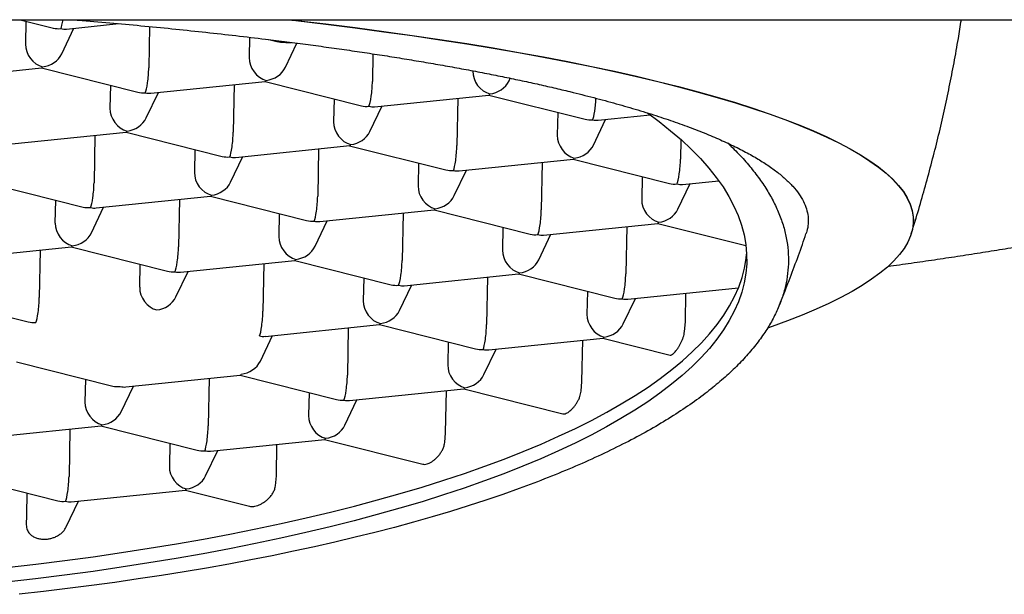
# Model space of a CAD drawing. Units: millimetres. Extents: x 8 to 725, y 12 to 567.
# Drawn here: x 395 to 401, y 509 to 512 of the extents above; entities that cross this region are included whole.
import ezdxf

# ---------------------------------------------------------------- set-up
doc = ezdxf.new("R2010")
doc.units = ezdxf.units.MM

msp = doc.modelspace()

# ---------------------------------------------------------------- linework, layer by layer
at = {"color": 7, "linetype": 'Continuous', "lineweight": 30}
for p, q in [((391.8123, 512.4305), (405.8254, 512.4305)), ((395.0002, 512.4305), (395.2159, 512.3762)), ((395.0379, 512.421), (395.0349, 512.2719)), ((395.3015, 512.37), (395.6419, 512.4048)), ((395.2707, 512.2088), (395.3499, 512.3749)), ((395.8424, 512.3861), (395.837, 512.1171)), ((396.4929, 512.3165), (396.4902, 512.1838)), ((396.6186, 512.3014), (396.6711, 512.2882)), ((396.726, 512.1208), (396.8011, 512.2783)), ((396.7568, 512.282), (396.7658, 512.2829)), ((397.2959, 512.2086), (397.2923, 512.0291)), ((394.3957, 512.0406), (395.1398, 512.1167)), ((395.1394, 512.1166), (395.7654, 511.9588)), ((397.9455, 512.0981), (397.9455, 512.0958)), ((395.851, 511.9526), (396.5951, 512.0287)), ((396.5947, 512.0286), (397.2207, 511.8708)), ((398.1812, 512.0328), (398.1893, 512.0498)), ((395.5874, 512.0037), (395.5845, 511.8545)), ((395.8202, 511.7915), (395.8994, 511.9575)), ((396.3927, 512.008), (396.3866, 511.6997)), ((397.0427, 511.9157), (397.0397, 511.7665)), ((397.3063, 511.8646), (398.0504, 511.9407)), ((397.848, 511.92), (397.8418, 511.6117)), ((398.0499, 511.9406), (398.6759, 511.7828)), ((397.2755, 511.7035), (397.3547, 511.8695)), ((398.498, 511.8277), (398.495, 511.6785)), ((398.7307, 511.6155), (398.81, 511.7815)), ((398.7615, 511.7766), (399.1002, 511.8112)), ((394.9453, 511.6232), (395.6894, 511.6993)), ((395.6889, 511.6992), (396.3149, 511.5414)), ((395.487, 511.6786), (395.4808, 511.3703)), ((399.2997, 511.6513), (399.2971, 511.5237)), ((396.137, 511.5863), (396.134, 511.4371)), ((396.4005, 511.5352), (397.1446, 511.6113)), ((396.9422, 511.5906), (396.9361, 511.2823)), ((397.1442, 511.6112), (397.7702, 511.4534)), ((396.3697, 511.3741), (396.4489, 511.5401)), ((397.5922, 511.4983), (397.5892, 511.3491)), ((397.8558, 511.4472), (398.5999, 511.5233)), ((398.3975, 511.5026), (398.3913, 511.1943)), ((398.5994, 511.5232), (399.2254, 511.3654)), ((397.825, 511.2861), (397.9042, 511.4521)), ((399.0475, 511.4103), (399.0445, 511.2611)), ((399.3111, 511.3592), (399.5457, 511.3832)), ((394.7832, 511.3698), (395.4092, 511.212)), ((399.2803, 511.1981), (399.3595, 511.3641)), ((395.2282, 511.1077), (395.2312, 511.2569)), ((395.4948, 511.2058), (396.2389, 511.2819)), ((396.0365, 511.2612), (396.0303, 510.9529)), ((396.2384, 511.2818), (396.8644, 511.124)), ((395.464, 511.0447), (395.5432, 511.2108)), ((396.95, 511.1178), (397.6942, 511.1939)), ((397.6937, 511.1938), (398.3197, 511.036)), ((396.6865, 511.1689), (396.6835, 511.0197)), ((396.9192, 510.9567), (396.9985, 511.1228)), ((397.4918, 511.1732), (397.4856, 510.8649)), ((400.8123, 511.123), (400.8123, 511.1246)), ((398.1417, 511.0809), (398.1388, 510.9317)), ((398.4053, 511.0298), (399.1494, 511.1059)), ((398.947, 511.0852), (398.9409, 510.7769)), ((399.149, 511.1058), (399.723, 510.9611)), ((398.3745, 510.8687), (398.4537, 511.0348)), ((394.589, 510.8764), (395.3331, 510.9525)), ((395.1307, 510.9318), (395.1246, 510.6235)), ((395.3327, 510.9525), (395.9587, 510.7946)), ((396.0443, 510.7884), (396.7884, 510.8645)), ((396.7879, 510.8645), (397.4139, 510.7066)), ((395.7777, 510.6903), (395.7807, 510.8395)), ((396.586, 510.8438), (396.5798, 510.5355)), ((396.0135, 510.6273), (396.0927, 510.7934)), ((397.236, 510.7515), (397.233, 510.6023)), ((397.4996, 510.7004), (398.2437, 510.7765)), ((398.0413, 510.7558), (398.0351, 510.4475)), ((398.2432, 510.7765), (398.8692, 510.6186)), ((397.4688, 510.5393), (397.548, 510.7054)), ((398.9548, 510.6124), (399.6739, 510.6859)), ((394.4269, 510.6231), (395.0529, 510.4653)), ((398.6913, 510.6635), (398.6883, 510.5143)), ((398.924, 510.4513), (399.0033, 510.6174)), ((399.3289, 510.4662), (399.3326, 510.651)), ((396.5938, 510.371), (397.3379, 510.4471)), ((397.1355, 510.4264), (397.1294, 510.1182)), ((397.3375, 510.4471), (397.9635, 510.2893)), ((399.3237, 510.4016), (399.3289, 510.4662)), ((396.563, 510.2099), (396.6422, 510.376)), ((398.0491, 510.283), (398.7932, 510.3591)), ((398.6559, 510.0781), (398.6612, 510.3456)), ((398.7927, 510.3591), (399.2298, 510.2489)), ((397.7855, 510.3341), (397.7825, 510.1849)), ((398.0183, 510.1219), (398.0975, 510.288)), ((394.9764, 510.2057), (395.6024, 510.0479)), ((395.4245, 510.0927), (395.4215, 509.9435)), ((395.6881, 510.0417), (396.4322, 510.1177)), ((396.2298, 510.097), (396.2236, 509.7888)), ((396.4317, 510.1177), (397.0577, 509.9599)), ((395.6573, 509.8805), (395.7365, 510.0466)), ((397.1433, 509.9537), (397.8874, 510.0297)), ((397.887, 510.0297), (398.5319, 509.8671)), ((398.6508, 510.0135), (398.6559, 510.0781)), ((396.8798, 510.0047), (396.8768, 509.8555)), ((397.768, 509.7443), (397.7735, 510.0181)), ((397.1125, 509.7925), (397.1917, 509.9586)), ((394.7823, 509.7123), (395.5264, 509.7884)), ((395.526, 509.7883), (396.152, 509.6305)), ((395.324, 509.7677), (395.3179, 509.4594)), ((397.763, 509.6796), (397.768, 509.7443)), ((395.974, 509.6754), (395.971, 509.5262)), ((396.2376, 509.6243), (396.9817, 509.7003)), ((396.6671, 509.4641), (396.6712, 509.6686)), ((396.9812, 509.7003), (397.6195, 509.5394)), ((396.2068, 509.4632), (396.286, 509.6292)), ((394.6202, 509.4589), (395.2462, 509.3011)), ((396.662, 509.3994), (396.6671, 509.4641)), ((395.0435, 509.3522), (395.0406, 509.2079)), ((395.3318, 509.2949), (396.0759, 509.371)), ((396.0755, 509.3709), (396.492, 509.2659)), ((395.2999, 509.1314), (395.3802, 509.2998)), ((395.0406, 509.2079), (395.0401, 509.1439))]:
    msp.add_line(p, q, dxfattribs=at)
at = {"color": 7, "linetype": 'Continuous', "lineweight": 30, "flags": 128}
for points in [[(396.7417, 512.4305), (396.7946, 512.4245), (396.9891, 512.4014)], [(396.7562, 512.4305), (396.7946, 512.4261), (396.9891, 512.403)], [(396.9891, 512.403), (397.18, 512.3791), (397.3673, 512.3542), (397.5507, 512.3286), (397.7303, 512.3021), (397.9057, 512.2748), (398.077, 512.2467), (398.244, 512.2178), (398.4066, 512.1882), (398.5647, 512.1579), (398.7181, 512.1268), (398.8668, 512.0951), (399.0107, 512.0627), (399.1497, 512.0296), (399.2836, 511.996), (399.4124, 511.9617), (399.536, 511.9269), (399.6542, 511.8915), (399.7672, 511.8556), (399.8746, 511.8192), (399.9766, 511.7823), (400.0729, 511.745), (400.1636, 511.7072), (400.2486, 511.669), (400.3277, 511.6305), (400.4011, 511.5916), (400.4685, 511.5524), (400.53, 511.5129), (400.5856, 511.4732), (400.6351, 511.4332), (400.6786, 511.393), (400.716, 511.3526), (400.7473, 511.312), (400.7725, 511.2713), (400.7916, 511.2306), (400.8045, 511.1897), (400.8112, 511.1488), (400.8123, 511.1246)], [(396.9891, 512.4014), (397.18, 512.3774), (397.3673, 512.3526), (397.5507, 512.3269), (397.7303, 512.3004), (397.9057, 512.2731), (398.077, 512.245), (398.244, 512.2162), (398.4066, 512.1866), (398.5647, 512.1562), (398.7181, 512.1252), (398.8668, 512.0934), (399.0107, 512.061), (399.1497, 512.028), (399.2836, 511.9943), (399.4124, 511.9601), (399.536, 511.9252), (399.6542, 511.8899), (399.7672, 511.8539), (399.8746, 511.8175), (399.9766, 511.7806), (400.0729, 511.7433), (400.1636, 511.7055), (400.2486, 511.6674), (400.3277, 511.6289), (400.4011, 511.59), (400.4685, 511.5508), (400.53, 511.5113), (400.5856, 511.4715), (400.6351, 511.4315), (400.6786, 511.3913), (400.716, 511.3509), (400.7473, 511.3104), (400.7725, 511.2697), (400.7916, 511.2289), (400.8045, 511.188), (400.8112, 511.1472), (400.8117, 511.1062), (400.8061, 511.0653), (400.7944, 511.0245), (400.7764, 510.9837), (400.7524, 510.943), (400.7222, 510.9024), (400.6859, 510.862), (400.6435, 510.8217), (400.595, 510.7817), (400.5406, 510.7419), (400.4801, 510.7023), (400.4138, 510.6631), (400.3415, 510.6241), (400.2634, 510.5855), (400.1795, 510.5473), (400.0898, 510.5095), (399.9945, 510.4721), (399.8936, 510.4351), (399.8636, 510.4246)], [(399.0827, 511.8238), (399.1581, 511.768), (399.2331, 511.7085), (399.3029, 511.6484), (399.3676, 511.5879), (399.4271, 511.527), (399.4813, 511.4658), (399.5302, 511.4043), (399.5738, 511.3425), (399.6121, 511.2804), (399.6449, 511.2182), (399.6723, 511.1559), (399.6944, 511.0935), (399.7109, 511.031), (399.722, 510.9685), (399.7277, 510.906), (399.7279, 510.8436), (399.7226, 510.7814), (399.7119, 510.7193), (399.6957, 510.6574), (399.6741, 510.5957), (399.647, 510.5344), (399.6146, 510.4733), (399.5767, 510.4127), (399.5335, 510.3524), (399.485, 510.2927), (399.4311, 510.2334), (399.372, 510.1746), (399.3077, 510.1164), (399.2382, 510.0589), (399.1636, 510.002), (399.0839, 509.9458), (398.9992, 509.8903), (398.9095, 509.8356), (398.8149, 509.7817), (398.7155, 509.7287), (398.6113, 509.6766), (398.5024, 509.6253), (398.3888, 509.575), (398.2708, 509.5258), (398.1482, 509.4775), (398.0213, 509.4303), (397.8901, 509.3842), (397.7547, 509.3392), (397.6151, 509.2953), (397.4716, 509.2526), (397.3241, 509.2112), (397.1729, 509.1709), (397.0179, 509.132), (396.8593, 509.0943), (396.6972, 509.058), (396.5317, 509.023), (396.3629, 508.9893), (396.191, 508.9571), (396.016, 508.9263), (395.8382, 508.8969), (395.6575, 508.8689), (395.4741, 508.8424), (395.2882, 508.8175), (395.0999, 508.794), (394.9093, 508.772)], [(394.9112, 508.8674), (395.1018, 508.8894), (395.2901, 508.9129), (395.476, 508.9378), (395.6594, 508.9643), (395.8401, 508.9923), (396.0179, 509.0217), (396.1929, 509.0525), (396.3648, 509.0847), (396.5336, 509.1184), (396.6991, 509.1534), (396.8612, 509.1897), (397.0198, 509.2274), (397.1748, 509.2664), (397.326, 509.3066), (397.4735, 509.348), (397.6171, 509.3907), (397.7566, 509.4346), (397.892, 509.4796), (398.0232, 509.5257), (398.1501, 509.5729), (398.2727, 509.6212), (398.3907, 509.6705), (398.5043, 509.7207), (398.6132, 509.772), (398.7174, 509.8241), (398.8168, 509.8772), (398.9114, 509.931), (399.0011, 509.9857), (399.0858, 510.0412), (399.1655, 510.0974), (399.2401, 510.1543), (399.3096, 510.2119), (399.374, 510.27), (399.4331, 510.3288), (399.4869, 510.3881), (399.5354, 510.4479), (399.5786, 510.5081), (399.6165, 510.5687), (399.649, 510.6298), (399.676, 510.6911), (399.6976, 510.7528), (399.7138, 510.8147), (399.7245, 510.8768), (399.7277, 510.9061)], [(398.248, 509.3812), (398.14, 509.3428), (398.0293, 509.3052), (397.9158, 509.2683), (397.7995, 509.2322), (397.6807, 509.1968), (397.5592, 509.1623), (397.4352, 509.1286), (397.3086, 509.0957), (397.1797, 509.0636), (397.0483, 509.0325), (396.9146, 509.0022), (396.7787, 508.9727), (396.6405, 508.9442), (396.5002, 508.9166), (396.3578, 508.8899), (396.2134, 508.8641), (396.0671, 508.8393), (395.9188, 508.8155), (395.7687, 508.7926), (395.6168, 508.7707), (395.4633, 508.7498), (395.3081, 508.7299), (395.1513, 508.711), (394.9931, 508.6931)]]:
    msp.add_lwpolyline(points, dxfattribs=at)
at = {"color": 7, "linetype": 'Continuous', "lineweight": 30}
for centre, major_axis, ratio, start_param, end_param in [((395.2673, 512.4921), (0.0092, 0.1266), 0.143323, 3.49308, 4.214671), ((395.2673, 512.4921), (0.1245, 0.0585), 0.842235, 3.940877, 4.317613), ((395.2673, 512.4921), (-0.0754, 0.107), 0.794861, 2.395329, 2.721568), ((395.1486, 512.2432), (-0.0754, 0.107), 0.794861, 0.824533, 2.395329), ((396.7226, 512.4041), (0.1245, 0.0585), 0.842235, 3.940877, 4.317613), ((396.7226, 512.4041), (0.0092, 0.1266), 0.143323, 3.49308, 3.567861), ((396.7226, 512.4041), (-0.0754, 0.107), 0.794861, 2.395329, 2.721568), ((395.1486, 512.2432), (0.1245, 0.0585), 0.842235, 4.317613, 5.483901), ((396.6039, 512.1552), (-0.0754, 0.107), 0.794861, 0.824533, 2.395329), ((395.1486, 512.2432), (0.0092, 0.1266), 0.143323, 3.166841, 3.49308), ((395.8168, 512.0747), (0.0092, 0.1266), 0.143323, 3.49308, 5.063877), ((396.6039, 512.1552), (0.1245, 0.0585), 0.842235, 4.317613, 5.483901), ((398.0591, 512.0672), (-0.0754, 0.107), 0.794861, 0.824533, 2.395329), ((396.6039, 512.1552), (0.0092, 0.1266), 0.143323, 3.166841, 3.49308), ((397.2721, 511.9867), (0.0092, 0.1266), 0.143323, 3.49308, 5.063877), ((398.0591, 512.0672), (0.1245, 0.0585), 0.842235, 4.317613, 5.483901), ((395.8168, 512.0747), (0.1245, 0.0585), 0.842235, 3.940877, 4.317613), ((395.8168, 512.0747), (-0.0754, 0.107), 0.794861, 2.395329, 2.721568), ((398.0591, 512.0672), (0.0092, 0.1266), 0.143323, 3.166841, 3.49308), ((398.7274, 511.8987), (0.0092, 0.1266), 0.143323, 3.49308, 4.893706), ((395.6981, 511.8258), (-0.0754, 0.107), 0.794861, 0.824533, 2.395329), ((397.2721, 511.9867), (0.1245, 0.0585), 0.842235, 3.940877, 4.317613), ((397.2721, 511.9867), (-0.0754, 0.107), 0.794861, 2.395329, 2.721568), ((395.6981, 511.8258), (0.1245, 0.0585), 0.842235, 4.317613, 5.483901), ((397.1534, 511.7378), (-0.0754, 0.107), 0.794861, 0.824533, 2.395329), ((398.7274, 511.8987), (0.1245, 0.0585), 0.842235, 3.940877, 4.317613), ((398.7274, 511.8987), (-0.0754, 0.107), 0.794861, 2.395329, 2.721568), ((395.6981, 511.8258), (0.0092, 0.1266), 0.143323, 3.166841, 3.49308), ((396.3664, 511.6574), (0.0092, 0.1266), 0.143323, 3.49308, 5.063877), ((397.1534, 511.7378), (0.1245, 0.0585), 0.842235, 4.317613, 5.483901), ((398.6086, 511.6498), (-0.0754, 0.107), 0.794861, 0.824533, 2.395329), ((397.1534, 511.7378), (0.0092, 0.1266), 0.143323, 3.166841, 3.49308), ((397.8216, 511.5694), (0.0092, 0.1266), 0.143323, 3.49308, 5.063877), ((398.6086, 511.6498), (0.1245, 0.0585), 0.842235, 4.317613, 5.483901), ((396.3664, 511.6574), (0.1245, 0.0585), 0.842235, 3.940877, 4.317613), ((396.3664, 511.6574), (-0.0754, 0.107), 0.794861, 2.395329, 2.721568), ((398.6086, 511.6498), (0.0092, 0.1266), 0.143323, 3.166841, 3.49308), ((399.2769, 511.4814), (0.0092, 0.1266), 0.143323, 3.49308, 5.063877), ((396.2476, 511.4084), (-0.0754, 0.107), 0.794861, 0.824533, 2.395329), ((397.8216, 511.5694), (0.1245, 0.0585), 0.842235, 3.940877, 4.317613), ((397.8216, 511.5694), (-0.0754, 0.107), 0.794861, 2.395329, 2.721568), ((395.4606, 511.328), (0.0092, 0.1266), 0.143323, 3.49308, 5.063877), ((396.2476, 511.4084), (0.1245, 0.0585), 0.842235, 4.317613, 5.483901), ((397.7029, 511.3204), (-0.0754, 0.107), 0.794861, 0.824533, 2.395329), ((399.2769, 511.4814), (0.1245, 0.0585), 0.842235, 3.940877, 4.317613), ((399.2769, 511.4814), (-0.0754, 0.107), 0.794861, 2.395329, 2.721568), ((396.2476, 511.4084), (0.0092, 0.1266), 0.143323, 3.166841, 3.49308), ((396.9159, 511.24), (0.0092, 0.1266), 0.143323, 3.49308, 5.063877), ((397.7029, 511.3204), (0.1245, 0.0585), 0.842235, 4.317613, 5.483901), ((399.1582, 511.2324), (-0.0754, 0.107), 0.794861, 0.824533, 2.395329), ((395.4606, 511.328), (0.1245, 0.0585), 0.842235, 3.940877, 4.317613), ((395.4606, 511.328), (-0.0754, 0.107), 0.794861, 2.395329, 2.721568), ((397.7029, 511.3204), (0.0092, 0.1266), 0.143323, 3.166841, 3.49308), ((398.3712, 511.152), (0.0092, 0.1266), 0.143323, 3.49308, 5.063877), ((399.1582, 511.2324), (0.1245, 0.0585), 0.842235, 4.317613, 5.483901), ((396.9159, 511.24), (0.1245, 0.0585), 0.842235, 3.940877, 4.317613), ((396.9159, 511.24), (-0.0754, 0.107), 0.794861, 2.395329, 2.721568), ((395.3419, 511.079), (-0.0754, 0.107), 0.794861, 0.824533, 2.395329), ((399.1582, 511.2324), (0.0092, 0.1266), 0.143323, 3.166841, 3.49308), ((395.3419, 511.079), (0.1245, 0.0585), 0.842235, 4.317613, 5.483901), ((396.7971, 510.991), (-0.0754, 0.107), 0.794861, 0.824533, 2.395329), ((398.3712, 511.152), (0.1245, 0.0585), 0.842235, 3.940877, 4.317613), ((398.3712, 511.152), (-0.0754, 0.107), 0.794861, 2.395329, 2.721568), ((395.3419, 511.079), (0.0092, 0.1266), 0.143323, 3.166841, 3.49308), ((396.0101, 510.9106), (0.0092, 0.1266), 0.143323, 3.49308, 5.063877), ((396.7971, 510.991), (0.1245, 0.0585), 0.842235, 4.317613, 5.483901), ((398.2524, 510.903), (-0.0754, 0.107), 0.794861, 0.824533, 2.395329), ((396.7971, 510.991), (0.0092, 0.1266), 0.143323, 3.166841, 3.49308), ((397.4654, 510.8226), (0.0092, 0.1266), 0.143323, 3.49308, 5.063877), ((398.2524, 510.903), (0.1245, 0.0585), 0.842235, 4.317613, 5.483901), ((396.0101, 510.9106), (0.1245, 0.0585), 0.842235, 3.940877, 4.317613), ((396.0101, 510.9106), (-0.0754, 0.107), 0.794861, 2.395329, 2.721568), ((398.2524, 510.903), (0.0092, 0.1266), 0.143323, 3.166841, 3.49308), ((398.9207, 510.7346), (0.0092, 0.1266), 0.143323, 3.49308, 5.063877), ((395.8914, 510.6617), (-0.0754, 0.107), 0.794861, 0.824533, 2.395329), ((397.4654, 510.8226), (0.1245, 0.0585), 0.842235, 3.940877, 4.317613), ((397.4654, 510.8226), (-0.0754, 0.107), 0.794861, 2.395329, 2.721568), ((395.1044, 510.5812), (0.0092, 0.1266), 0.143323, 3.49308, 5.063877), ((395.8914, 510.6617), (0.1245, 0.0585), 0.842235, 4.317613, 5.483901), ((397.3467, 510.5737), (-0.0754, 0.107), 0.794861, 0.824533, 2.395329), ((398.9207, 510.7346), (0.1245, 0.0585), 0.842235, 3.940877, 4.317613), ((398.9207, 510.7346), (-0.0754, 0.107), 0.794861, 2.395329, 2.721568), ((397.3467, 510.5737), (0.1245, 0.0585), 0.842235, 4.317613, 5.483901), ((396.5596, 510.4932), (0.0092, 0.1266), 0.143323, 3.49308, 5.063877), ((398.8019, 510.4857), (-0.0754, 0.107), 0.794861, 0.824533, 2.395329), ((395.1044, 510.5812), (0.1245, 0.0585), 0.842235, 3.940877, 4.317613), ((397.3467, 510.5737), (0.0092, 0.1266), 0.143323, 3.166841, 3.49308), ((398.0149, 510.4052), (0.0092, 0.1266), 0.143323, 3.49308, 5.063877), ((398.8019, 510.4857), (0.1245, 0.0585), 0.842235, 4.317613, 5.483901), ((396.5596, 510.4932), (-0.0754, 0.107), 0.794861, 2.395329, 2.721568), ((398.8019, 510.4857), (0.0092, 0.1266), 0.143323, 3.166841, 3.49308), ((398.0149, 510.4052), (0.1245, 0.0585), 0.842235, 3.940877, 4.317613), ((398.0149, 510.4052), (-0.0754, 0.107), 0.794861, 2.395329, 2.721568), ((396.4409, 510.2443), (0.1245, 0.0585), 0.842235, 4.317613, 5.483901), ((397.8962, 510.1563), (-0.0754, 0.107), 0.794861, 0.824533, 2.395329), ((396.4409, 510.2443), (0.0092, 0.1266), 0.143323, 3.166841, 3.49308), ((397.1092, 510.0758), (0.0092, 0.1266), 0.143323, 3.49308, 5.063877), ((397.8962, 510.1563), (0.1245, 0.0585), 0.842235, 4.317613, 5.483901), ((395.6539, 510.1638), (0.1245, 0.0585), 0.842235, 3.940877, 4.317613), ((395.6539, 510.1638), (-0.0754, 0.107), 0.794861, 2.395329, 2.721568), ((397.8962, 510.1563), (0.0092, 0.1266), 0.143323, 3.166841, 3.49308), ((395.5352, 509.9149), (-0.0754, 0.107), 0.794861, 0.824533, 2.395329), ((397.1092, 510.0758), (0.1245, 0.0585), 0.842235, 3.940877, 4.317613), ((397.1092, 510.0758), (-0.0754, 0.107), 0.794861, 2.395329, 2.721568), ((395.5352, 509.9149), (0.1245, 0.0585), 0.842235, 4.317613, 5.483901), ((396.9904, 509.8269), (-0.0754, 0.107), 0.794861, 0.824533, 2.395329), ((395.5352, 509.9149), (0.0092, 0.1266), 0.143323, 3.166841, 3.49308), ((396.2034, 509.7464), (0.0092, 0.1266), 0.143323, 3.49308, 5.063877), ((396.9904, 509.8269), (0.1245, 0.0585), 0.842235, 4.317613, 5.483901), ((396.9904, 509.8269), (0.0092, 0.1266), 0.143323, 3.166841, 3.49308), ((396.2034, 509.7464), (0.1245, 0.0585), 0.842235, 3.940877, 4.317613), ((396.2034, 509.7464), (-0.0754, 0.107), 0.794861, 2.395329, 2.721568), ((396.0847, 509.4975), (-0.0754, 0.107), 0.794861, 0.824533, 2.395329), ((395.2977, 509.4171), (0.0092, 0.1266), 0.143323, 3.49308, 5.063877), ((396.0847, 509.4975), (0.1245, 0.0585), 0.842235, 4.317613, 5.483901), ((396.0847, 509.4975), (0.0092, 0.1266), 0.143323, 3.166841, 3.49308), ((395.2977, 509.4171), (0.1245, 0.0585), 0.842235, 3.940877, 4.317613), ((395.2977, 509.4171), (-0.0754, 0.107), 0.794861, 2.395329, 2.721568)]:
    msp.add_ellipse(centre, major_axis=major_axis, ratio=ratio, start_param=start_param, end_param=end_param, dxfattribs=at)
for points, knots in [([(395.3406, 512.4305), (395.3614, 512.4289), (395.4517, 512.4217), (395.609, 512.408), (395.8123, 512.3893), (396.0126, 512.3696), (396.2102, 512.3488), (396.4049, 512.3271), (396.5799, 512.3064), (396.7359, 512.2869), (396.8736, 512.269), (397.0092, 512.2505), (397.143, 512.2315), (397.2746, 512.212), (397.4041, 512.192), (397.5314, 512.1715), (397.657, 512.1504), (397.7808, 512.1288), (397.9028, 512.1064), (398.0222, 512.0837), (398.139, 512.0604), (398.2531, 512.0367), (398.3645, 512.0125), (398.473, 511.9878), (398.5967, 511.9585), (398.7336, 511.924), (398.8811, 511.8842), (399.0214, 511.8434), (399.1545, 511.8017), (399.2797, 511.7592), (399.3972, 511.7158), (399.5072, 511.6716), (399.5735, 511.6415), (399.6066, 511.6265)], [0, 0, 0, 0, 0.010628, 0.046203, 0.081778, 0.117462, 0.153146, 0.189037, 0.224956, 0.251608, 0.27826, 0.304959, 0.331657, 0.358494, 0.385331, 0.412215, 0.439099, 0.466519, 0.493939, 0.521409, 0.548879, 0.576501, 0.604122, 0.631795, 0.659467, 0.701547, 0.743672, 0.786143, 0.828614, 0.871271, 0.913929, 0.95694, 1, 1, 1, 1]), ([(400.6471, 510.8262), (400.6531, 510.827), (400.7105, 510.835), (400.8177, 510.8503), (400.9686, 510.8723), (401.1175, 510.8948), (401.2648, 510.9176), (401.4102, 510.9407), (401.5538, 510.9642), (401.6956, 510.9881), (401.8355, 511.0123), (401.9735, 511.0369), (402.1096, 511.0618), (402.2437, 511.087), (402.3758, 511.1126), (402.506, 511.1385), (402.6341, 511.1648), (402.7602, 511.1914), (402.8843, 511.2183), (403.0062, 511.2455), (403.1261, 511.273), (403.2438, 511.3009), (403.3593, 511.329), (403.4728, 511.3575), (403.584, 511.3863), (403.693, 511.4153), (403.7998, 511.4447), (403.9044, 511.4744), (404.0067, 511.5044), (404.1068, 511.5347), (404.2046, 511.5653), (404.3001, 511.5961), (404.3933, 511.6273), (404.4842, 511.6588), (404.5727, 511.6906), (404.6589, 511.7227), (404.7428, 511.7551), (404.8243, 511.7879), (404.9035, 511.821), (404.9803, 511.8544), (405.0547, 511.8881), (405.1267, 511.9223), (405.1963, 511.9568), (405.2635, 511.9917), (405.3283, 512.027), (405.3906, 512.0628), (405.4505, 512.099), (405.5079, 512.1358), (405.5629, 512.173), (405.6153, 512.2108), (405.6651, 512.2491), (405.7123, 512.2881), (405.7535, 512.3247), (405.7857, 512.3553), (405.8162, 512.3862), (405.8388, 512.4099), (405.8533, 512.4272), (405.8561, 512.4305)], [0, 0, 0, 0, 0.002179, 0.020895, 0.039613, 0.058334, 0.077059, 0.095787, 0.114518, 0.133253, 0.151992, 0.170735, 0.189482, 0.208235, 0.226992, 0.245755, 0.264524, 0.283298, 0.30208, 0.320868, 0.339664, 0.358468, 0.377281, 0.396103, 0.414935, 0.433778, 0.452632, 0.471499, 0.490379, 0.509274, 0.528185, 0.547113, 0.566059, 0.585024, 0.604012, 0.623022, 0.642058, 0.661121, 0.680213, 0.699336, 0.718494, 0.737687, 0.756919, 0.776191, 0.795505, 0.814861, 0.834259, 0.853697, 0.873169, 0.892668, 0.91218, 0.931678, 0.951129, 0.966271, 0.976183, 0.995332, 1, 1, 1, 1]), ([(400.7984, 511.0386), (400.801, 511.0465), (400.82, 511.1053), (400.853, 511.2157), (400.8972, 511.3697), (400.9385, 511.5246), (400.9773, 511.6801), (401.0134, 511.8363), (401.0468, 511.993), (401.0775, 512.1503), (401.1037, 512.2962), (401.1184, 512.3897), (401.1248, 512.4305)], [0, 0, 0, 0, 0.0175056, 0.1294894, 0.2414746, 0.353461, 0.4654487, 0.5774376, 0.6894278, 0.801419, 0.9134114, 1, 1, 1, 1]), ([(399.6066, 511.6265), (399.6336, 511.6), (399.6877, 511.5468), (399.7577, 511.4663), (399.8196, 511.3853), (399.8723, 511.3039), (399.9166, 511.2214), (399.9518, 511.138), (399.9779, 511.0535), (399.9943, 510.969), (400.0011, 510.8846), (399.9983, 510.8011), (399.9861, 510.7187), (399.9649, 510.6374), (399.9346, 510.5565), (399.8954, 510.4761), (399.8467, 510.3955), (399.7882, 510.3149), (399.7197, 510.2344), (399.642, 510.1547), (399.555, 510.076), (399.4563, 509.9964), (399.3451, 509.916), (399.2207, 509.8351), (399.086, 509.7557), (398.9403, 509.6775), (398.7833, 509.6006), (398.615, 509.5252), (398.4375, 509.4518), (398.3111, 509.4047), (398.248, 509.3812)], [0, 0, 0, 0, 0.034122, 0.068271, 0.102431, 0.136581, 0.170702, 0.205814, 0.240957, 0.276111, 0.311254, 0.346366, 0.380487, 0.414637, 0.448797, 0.482946, 0.517068, 0.55218, 0.587323, 0.622476, 0.65762, 0.692732, 0.730695, 0.768684, 0.806673, 0.844636, 0.883463, 0.922318, 0.961173, 1, 1, 1, 1]), ([(399.6066, 511.6265), (399.6379, 511.6115), (399.7005, 511.5814), (399.7834, 511.5355), (399.8581, 511.4893), (399.9238, 511.4426), (399.9811, 511.3952), (400.0295, 511.3469), (400.0688, 511.298), (400.0985, 511.2488), (400.1184, 511.1995), (400.1287, 511.1506), (400.1288, 511.1021), (400.1235, 511.0645), (400.115, 511.0429), (400.1128, 511.0372)], [0, 0, 0, 0, 0.0799733, 0.1600129, 0.2400748, 0.3201144, 0.4000877, 0.4823829, 0.5647504, 0.6471421, 0.7295096, 0.8118048, 0.8917781, 0.9718177, 1, 1, 1, 1]), ([(399.9399, 510.5733), (399.9542, 510.6086), (399.9879, 510.6916), (400.0379, 510.8235), (400.0815, 510.9428), (400.1057, 511.0143), (400.1134, 511.037)], [0, 0, 0, 0, 0.23046, 0.542608, 0.854769, 1, 1, 1, 1]), ([(399.2299, 510.2493), (399.2313, 510.249), (399.2351, 510.2482), (399.2431, 510.2525), (399.2527, 510.2604), (399.2618, 510.2697), (399.2717, 510.2816), (399.2816, 510.2955), (399.2914, 510.3113), (399.3005, 510.3283), (399.3087, 510.3467), (399.3178, 510.3714), (399.3214, 510.3897), (399.3237, 510.4016)], [0, 0, 0, 0, 0.075468, 0.201548, 0.281202, 0.363084, 0.442768, 0.524862, 0.603091, 0.683466, 0.764071, 0.846843, 1, 1, 1, 1]), ([(398.5319, 509.8672), (398.5348, 509.8668), (398.5411, 509.8659), (398.5526, 509.8695), (398.565, 509.8762), (398.5771, 509.885), (398.5895, 509.8961), (398.6019, 509.9094), (398.6139, 509.9247), (398.6251, 509.9417), (398.6349, 509.9604), (398.645, 509.9845), (398.6486, 510.0024), (398.6508, 510.0135)], [0, 0, 0, 0, 0.087909, 0.194121, 0.273534, 0.355303, 0.434707, 0.516319, 0.597689, 0.681185, 0.766912, 0.85503, 1, 1, 1, 1]), ([(397.6195, 509.5394), (397.6234, 509.5388), (397.6319, 509.5374), (397.6468, 509.5403), (397.6627, 509.5464), (397.678, 509.5548), (397.6934, 509.5658), (397.7085, 509.5789), (397.7231, 509.5945), (397.7364, 509.6121), (397.7479, 509.6316), (397.7579, 509.6543), (397.7611, 509.6705), (397.763, 509.6796)], [0, 0, 0, 0, 0.085533, 0.189389, 0.271576, 0.35629, 0.438434, 0.522721, 0.609548, 0.698686, 0.789071, 0.882251, 1, 1, 1, 1]), ([(396.492, 509.2661), (396.496, 509.2653), (396.5067, 509.2631), (396.5253, 509.2649), (396.5463, 509.2708), (396.5657, 509.2791), (396.5848, 509.2902), (396.6035, 509.3038), (396.6212, 509.3203), (396.637, 509.3393), (396.6498, 509.3602), (396.6583, 509.3804), (396.6609, 509.3937), (396.662, 509.3994)], [0, 0, 0, 0, 0.068814, 0.18691, 0.275061, 0.36595, 0.454026, 0.544294, 0.639343, 0.737189, 0.830846, 0.928001, 1, 1, 1, 1]), ([(395.0401, 509.1439), (395.0404, 509.1384), (395.041, 509.1272), (395.0457, 509.1122), (395.0526, 509.0988), (395.063, 509.0853), (395.0778, 509.0726), (395.0974, 509.0619), (395.1197, 509.0547), (395.1464, 509.0506), (395.1736, 509.0512), (395.2001, 509.056), (395.2222, 509.0629), (395.2441, 509.0731), (395.2633, 509.0859), (395.2794, 509.1007), (395.2916, 509.1157), (395.2972, 509.1265), (395.2998, 509.1314)], [0, 0, 0, 0, 0.048569, 0.098887, 0.147369, 0.196876, 0.270908, 0.347053, 0.422832, 0.500325, 0.599352, 0.660523, 0.723273, 0.784536, 0.848217, 0.900651, 0.954885, 1, 1, 1, 1])]:
    msp.add_open_spline(points, degree=3, knots=knots, dxfattribs=at)

doc.saveas('drawing.dxf')
